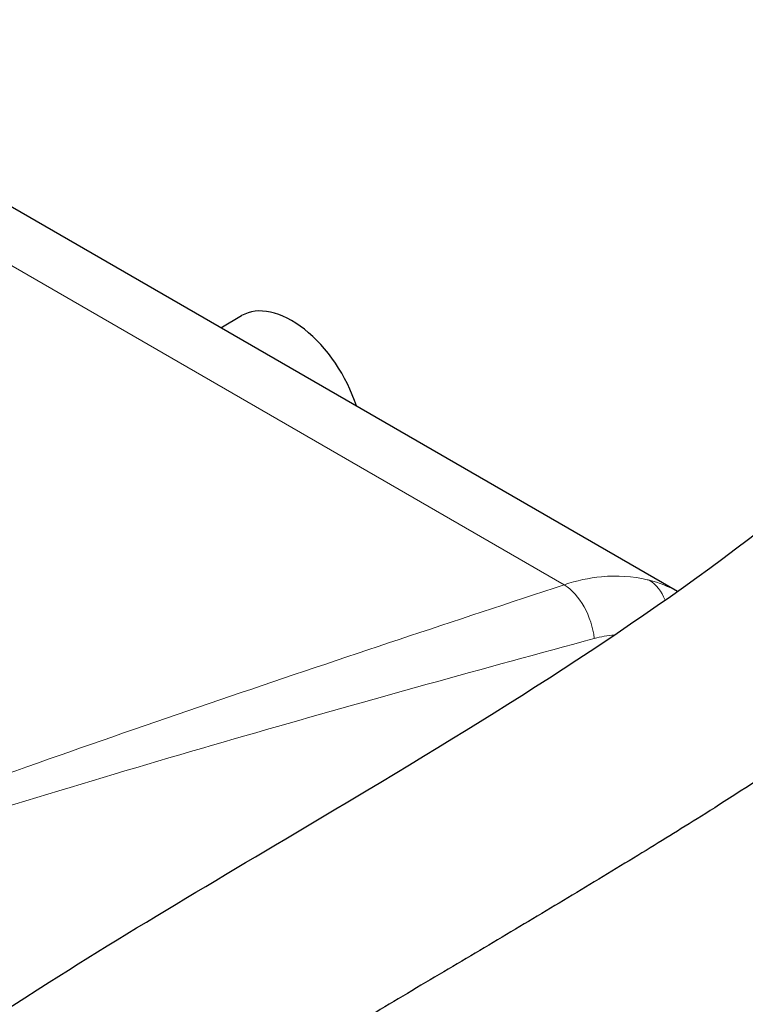
# Model space of a CAD drawing. Units: millimetres. Extents: x 0 to 10500, y 0 to 14850.
# Drawn here: x 8768 to 9166, y 6473 to 7012 of the extents above; entities that cross this region are included whole.
import ezdxf

# ---------------------------------------------------------------- set-up
doc = ezdxf.new("R2010")
doc.units = ezdxf.units.MM
doc.header["$LTSCALE"] = 50
doc.layers.add('Sichtbar (ISO)', color=7, linetype='Continuous', lineweight=25)
doc.layers.add('Tangential', color=7, linetype='Continuous', lineweight=9, true_color=0xbfbfbf)

msp = doc.modelspace()

# ---------------------------------------------------------------- linework, layer by layer
at = {"layer": 'Sichtbar (ISO)'}
for p, q in [((9128.76, 6699.23), (8671.54, 6963.2)), ((8878.57, 6843.68), (8889.96, 6850.26))]:
    msp.add_line(p, q, dxfattribs=at)
msp.add_ellipse((8917.46, 6802.63), major_axis=(-27.5, 47.63), ratio=0.57735, start_param=4.353957, end_param=6.283185, dxfattribs=at)
msp.add_open_spline([(10151.36, 7478.28), (10088.83, 7329.54), (9501.44, 6990.41), (9476.37, 6712.97), (8767.7, 6393.88), (8358.18, 6067.38), (8108, 4822.02), (7853.27, 4674.95)], degree=4, dxfattribs=at)
msp.add_open_spline([(7747.2, 4736.19), (7770.38, 4749.57), (7792.71, 4767.59), (7839.81, 4815.95), (7863.09, 4846.68), (7918.3, 4931.3), (7949.57, 4992.16), (8041.19, 5195.67), (8097.4, 5360.96), (8190.41, 5629.42), (8227.36, 5734.8), (8319.27, 5962.77), (8371.21, 6067.65), (8478.92, 6225.83), (8527.96, 6282.67), (8646.07, 6392.42), (8713.22, 6440.01), (8840.72, 6520.75), (8899.25, 6554.65), (9042.69, 6640.55), (9122.03, 6690.41), (9244.75, 6789.21), (9283.33, 6826.51), (9353.66, 6899.28), (9385.88, 6935.01), (9456.58, 7007.71), (9491.16, 7040.8), (9596.67, 7132.26), (9662.1, 7182.71), (9804.86, 7292.79), (9880.15, 7350.85), (9939.23, 7406.12)], degree=3, knots=[0, 0, 0, 0, 9.833728, 9.833728, 21.44289, 21.44289, 40.263866, 40.263866, 80.981575, 80.981575, 107.519589, 107.519589, 142.603725, 142.603725, 168.165453, 168.165453, 197.47797, 197.47797, 220.523114, 220.523114, 253.468096, 253.468096, 275.548147, 275.548147, 296.570017, 296.570017, 316.798274, 316.798274, 345.196323, 345.196323, 378.291638, 378.291638, 378.291638, 378.291638], dxfattribs=at)
at = {"layer": 'Tangential'}
msp.add_line((8643.69, 6947.12), (9066.75, 6702.87), dxfattribs=at)
for centre, major_axis, ratio, start_param, end_param in [((9101.22, 6678.26), (7.58, 29.03), 0.741664, 5.48242, 6.063942), ((9063.24, 6676.68), (-9.38, 28.5), 0.629508, 4.396065, 5.627214)]:
    msp.add_ellipse(centre, major_axis=major_axis, ratio=ratio, start_param=start_param, end_param=end_param, dxfattribs=at)
for points, knots in [([(9113.3, 6705.37), (9112.92, 6705.46), (9112.54, 6705.56), (9104.36, 6707.49), (9095.86, 6708.08), (9080.41, 6706.63), (9073.56, 6705.18), (9066.75, 6702.87)], [-5.301657, -5.301657, -5.301657, -5.301657, -5.157547, -5.157547, -2.238879, -2.238879, 0, 0, 0, 0]), ([(9066.75, 6702.87), (9007.16, 6683.24), (8946.01, 6662.98), (8821.75, 6620.65), (8758.64, 6598.58), (8609.01, 6544.2), (8522.02, 6511), (8392.77, 6458.41), (8350.66, 6440.77), (8308.59, 6422.58)], [-96.391671, -96.391671, -96.391671, -96.391671, -72.285591, -72.285591, -48.179511, -48.179511, -15.65669, -15.65669, 0.032649, 0.032649, 0.032649, 0.032649]), ([(8308.59, 6422.58), (8351.79, 6439.9), (8395.03, 6456.53), (8527.7, 6505.61), (8616.93, 6535.88), (8770.04, 6584.35), (8834.5, 6603.65), (8961.01, 6640.03), (9023.06, 6657.11), (9083.21, 6673.43)], [-0.032649, -0.032649, -0.032649, -0.032649, 15.65669, 15.65669, 48.179511, 48.179511, 72.285591, 72.285591, 96.391671, 96.391671, 96.391671, 96.391671])]:
    msp.add_open_spline(points, degree=3, knots=knots, dxfattribs=at)
for points in [[(9128.75, 6699.22), (9123.88, 6701.94), (9118.69, 6704), (9113.3, 6705.37)], [(9083.21, 6673.43), (9086.81, 6674.41), (9090.46, 6675.03), (9094.1, 6675.3)]]:
    msp.add_open_spline(points, degree=3, dxfattribs=at)

doc.saveas('drawing.dxf')
